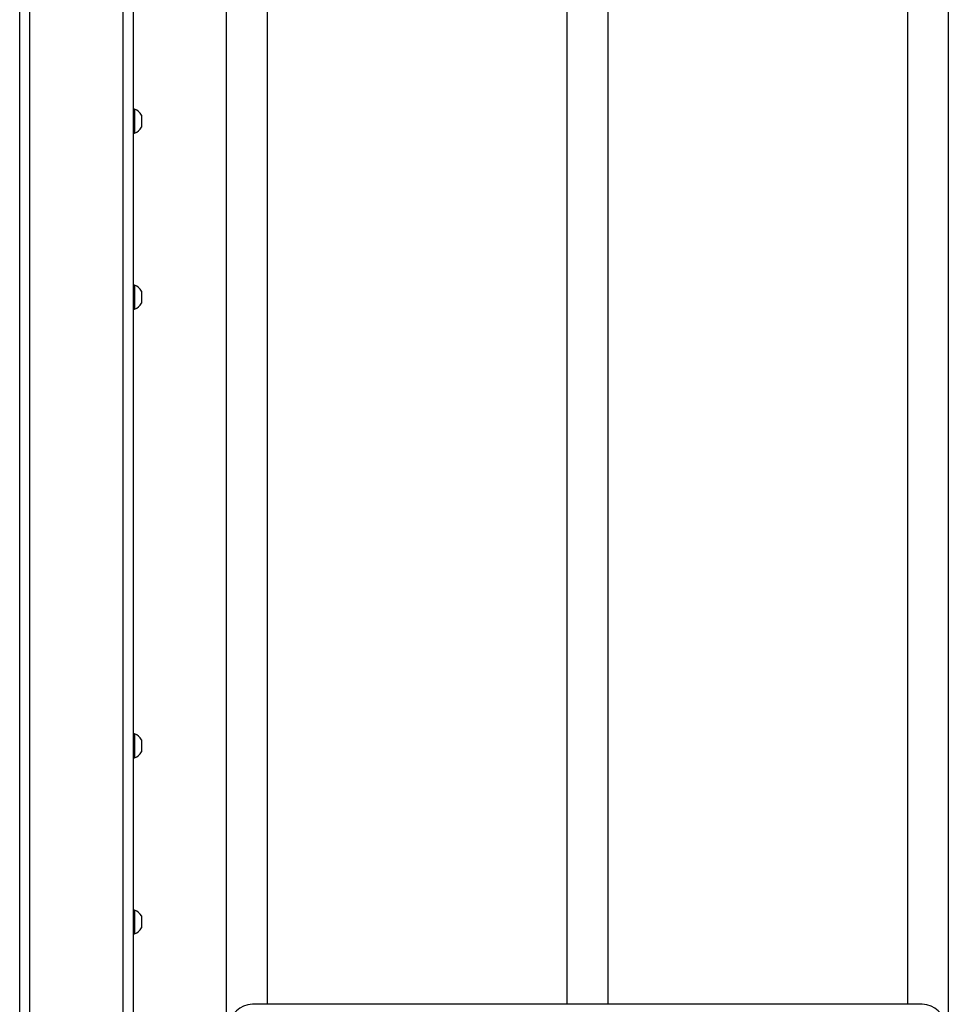
# Model space of a CAD drawing. Units: millimetres. Extents: x 3 to 417, y 3 to 294.
# Drawn here: x 80 to 96, y 124 to 141 of the extents above; entities that cross this region are included whole.
import ezdxf

# ---------------------------------------------------------------- set-up
doc = ezdxf.new("R2010")
doc.units = ezdxf.units.MM

msp = doc.modelspace()

# ---------------------------------------------------------------- linework, layer by layer
at = {"color": 7, "linetype": 'Continuous', "lineweight": 25}
for p, q in [((83.30899, 158.23668), (83.30899, 88.63668)), ((84.02899, 158.23668), (84.02899, 123.93668)), ((89.30899, 158.23668), (89.30899, 123.93668)), ((90.02899, 158.23668), (90.02899, 123.93668)), ((95.30899, 158.23668), (95.30899, 123.93668)), ((96.02899, 158.23668), (96.02899, 88.63668)), ((79.66899, 95.93668), (79.66899, 150.93668)), ((79.84399, 150.93668), (79.84399, 95.93668)), ((81.49399, 95.93668), (81.49399, 150.93668)), ((81.66899, 150.93668), (81.66899, 95.93668)), ((81.66899, 139.67212), (81.68499, 139.68268)), ((81.68499, 139.58468), (81.66899, 139.5794)), ((81.69259, 139.69668), (81.68499, 139.69668)), ((81.68499, 139.69668), (81.68499, 139.2927)), ((81.69259, 139.69668), (81.69259, 139.2927)), ((81.81699, 139.59168), (81.81699, 139.38969)), ((81.66899, 139.39396), (81.68499, 139.38868)), ((81.68499, 139.29068), (81.66899, 139.30124)), ((81.68499, 139.2927), (81.68499, 139.27668)), ((81.68499, 139.27668), (81.69259, 139.27668)), ((81.69259, 139.2927), (81.69259, 139.27668)), ((81.81699, 139.38969), (81.81699, 139.38168)), ((81.66899, 136.57212), (81.68499, 136.58268)), ((81.68499, 136.48468), (81.66899, 136.4794)), ((81.69259, 136.59668), (81.68499, 136.59668)), ((81.68499, 136.59668), (81.68499, 136.1927)), ((81.69259, 136.59668), (81.69259, 136.1927)), ((81.81699, 136.49168), (81.81699, 136.28969)), ((81.66899, 136.29396), (81.68499, 136.28868)), ((81.81699, 136.28969), (81.81699, 136.28168)), ((81.68499, 136.19068), (81.66899, 136.20124)), ((81.68499, 136.1927), (81.68499, 136.17668)), ((81.68499, 136.17668), (81.69259, 136.17668)), ((81.69259, 136.1927), (81.69259, 136.17668)), ((81.66899, 128.67212), (81.68499, 128.68268)), ((81.69259, 128.69668), (81.68499, 128.69668)), ((81.68499, 128.69668), (81.68499, 128.2927)), ((81.69259, 128.69668), (81.69259, 128.2927)), ((81.68499, 128.58468), (81.66899, 128.5794)), ((81.81699, 128.59168), (81.81699, 128.38969)), ((81.66899, 128.39396), (81.68499, 128.38868)), ((81.68499, 128.29068), (81.66899, 128.30124)), ((81.81699, 128.38969), (81.81699, 128.38168)), ((81.68499, 128.2927), (81.68499, 128.27668)), ((81.68499, 128.27668), (81.69259, 128.27668)), ((81.69259, 128.2927), (81.69259, 128.27668)), ((81.66899, 125.57212), (81.68499, 125.58268)), ((81.69259, 125.59668), (81.68499, 125.59668)), ((81.68499, 125.59668), (81.68499, 125.1927)), ((81.69259, 125.59668), (81.69259, 125.1927)), ((81.68499, 125.48468), (81.66899, 125.4794)), ((81.81699, 125.49168), (81.81699, 125.28969)), ((81.66899, 125.29396), (81.68499, 125.28868)), ((81.68499, 125.19068), (81.66899, 125.20124)), ((81.68499, 125.1927), (81.68499, 125.17668)), ((81.69259, 125.1927), (81.69259, 125.17668)), ((81.81699, 125.28969), (81.81699, 125.28168)), ((81.68499, 125.17668), (81.69259, 125.17668)), ((95.56899, 123.93668), (83.76899, 123.93668))]:
    msp.add_line(p, q, dxfattribs=at)
for centre, radius, start, end in [((81.62185, 139.48668), 0.22159, 28.283827, 71.383999), ((81.62185, 139.48668), 0.22159, 288.616001, 331.716173), ((81.62185, 136.38668), 0.22159, 28.283827, 71.383999), ((81.62185, 136.38668), 0.22159, 288.616001, 331.716173), ((81.62185, 128.48668), 0.22159, 28.283827, 71.383999), ((81.62185, 128.48668), 0.22159, 288.616001, 331.716173), ((81.62185, 125.38668), 0.22159, 28.283827, 71.383999), ((81.62185, 125.38668), 0.22159, 288.616001, 331.716173), ((83.76899, 123.53668), 0.4, 90, 180), ((95.56899, 123.53668), 0.4, 0, 90)]:
    msp.add_arc(centre, radius, start, end, dxfattribs=at)

doc.saveas('drawing.dxf')
